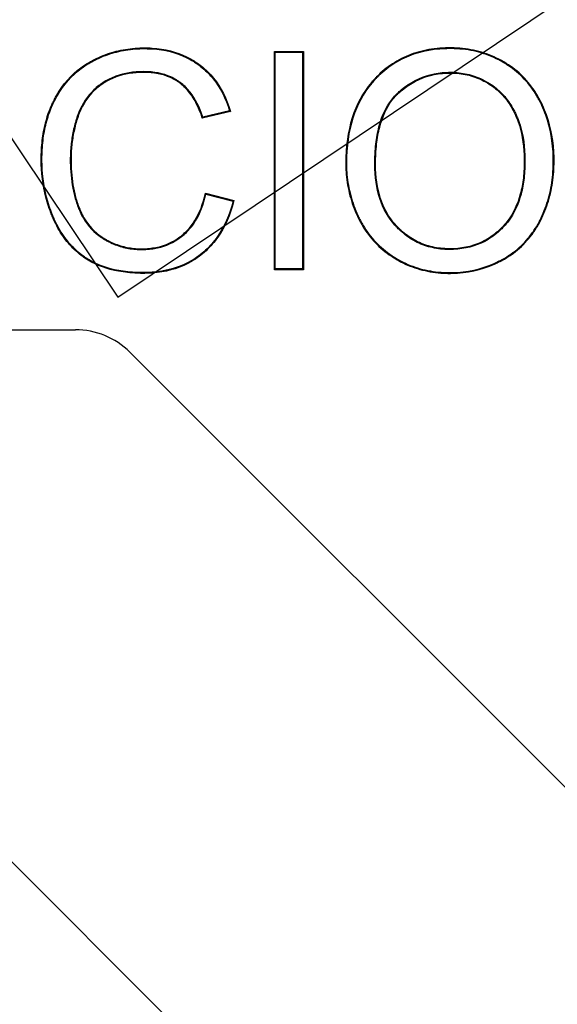
# Model space of a CAD drawing. Units: millimetres. Extents: x 0 to 291, y 0 to 204.
# Drawn here: x 68 to 73, y 53 to 63 of the extents above; entities that cross this region are included whole.
import ezdxf
from ezdxf import colors
from ezdxf.entities.mleader import LeaderData, LeaderLine
from ezdxf.math import Vec2, Vec3

# ---------------------------------------------------------------- set-up
doc = ezdxf.new("R2010")
doc.units = ezdxf.units.MM
doc.layers.add('B-19DR', color=7, linetype='Continuous')
doc.layers.add('Predeterminado', color=7, linetype='Continuous')

# ---------------------------------------------------------------- blocks, each defined once
blk = doc.blocks.new('SE')
at = {"layer": 'B-19DR', "color": 7, "linetype": 'Continuous'}
for p, q in [((70.408, 63.042), (70.401, 63.049)), ((70.401, 60.727), (70.401, 63.049)), ((70.401, 63.049), (70.707, 63.049)), ((70.408, 60.735), (70.408, 63.042)), ((70.408, 63.042), (70.699, 63.042)), ((70.699, 63.042), (70.707, 63.049)), ((70.699, 63.042), (70.699, 60.735)), ((70.707, 63.049), (70.707, 60.727)), ((69.932, 62.412), (69.632, 62.341)), ((69.922, 62.418), (69.637, 62.351)), ((69.922, 62.418), (69.932, 62.412)), ((69.637, 62.351), (69.632, 62.341)), ((69.67, 61.531), (69.665, 61.54)), ((69.665, 61.54), (69.969, 61.463)), ((69.67, 61.531), (69.96, 61.457)), ((69.96, 61.457), (69.969, 61.463)), ((70.408, 60.735), (70.401, 60.727)), ((70.707, 60.727), (70.401, 60.727)), ((70.699, 60.735), (70.408, 60.735)), ((70.699, 60.735), (70.707, 60.727)), ((64.059, 60.088), (68.282, 60.088)), ((68.861, 59.848), (82.971, 45.739)), ((77.811, 44.216), (63.438, 58.589))]:
    blk.add_line(p, q, dxfattribs=at)
blk.add_arc((68.282, 59.269), 0.819, 45, 90, dxfattribs=at)
for points, knots in [([(69.969, 61.463), (69.931, 61.312), (69.874, 61.182), (69.761, 61.02), (69.719, 60.972), (69.648, 60.907), (69.624, 60.886), (69.573, 60.848), (69.546, 60.831), (69.41, 60.751), (69.287, 60.712), (69.117, 60.692), (69.082, 60.69), (69.029, 60.688), (69.011, 60.688), (68.975, 60.688), (68.957, 60.689), (68.87, 60.692), (68.804, 60.699), (68.619, 60.732), (68.511, 60.771), (68.413, 60.831), (68.407, 60.835), (68.401, 60.839), (68.4, 60.839), (68.399, 60.84), (68.398, 60.841), (68.396, 60.842), (68.394, 60.843), (68.389, 60.847), (68.386, 60.849), (68.369, 60.86), (68.357, 60.869), (68.319, 60.898), (68.295, 60.918), (68.227, 60.984), (68.186, 61.032), (68.111, 61.14), (68.079, 61.198), (68.048, 61.266), (68.046, 61.27), (68.043, 61.278), (68.041, 61.283), (68.036, 61.294), (68.033, 61.302), (68.024, 61.325), (68.018, 61.34), (68.001, 61.386), (67.991, 61.418), (67.945, 61.577), (67.924, 61.71), (67.918, 61.883), (67.918, 61.918), (67.92, 61.987), (67.922, 62.02), (67.93, 62.12), (67.94, 62.183), (67.967, 62.306), (67.984, 62.364), (68.016, 62.448), (68.028, 62.475), (68.043, 62.509), (68.047, 62.515), (68.051, 62.525), (68.053, 62.528), (68.056, 62.533), (68.056, 62.535), (68.058, 62.538), (68.059, 62.54), (68.068, 62.557), (68.076, 62.572), (68.152, 62.702), (68.236, 62.799), (68.365, 62.895), (68.392, 62.913), (68.435, 62.938), (68.449, 62.946), (68.478, 62.961), (68.493, 62.969), (68.568, 63.004), (68.63, 63.028), (68.757, 63.063), (68.823, 63.075), (68.925, 63.085), (68.96, 63.087), (69.012, 63.088), (69.03, 63.088), (69.065, 63.087), (69.082, 63.087), (69.235, 63.076), (69.357, 63.045), (69.492, 62.979), (69.519, 62.965), (69.557, 62.941), (69.57, 62.933), (69.588, 62.92), (69.594, 62.915), (69.603, 62.909), (69.607, 62.906), (69.613, 62.901), (69.616, 62.899), (69.669, 62.858), (69.713, 62.814), (69.833, 62.667), (69.892, 62.549), (69.932, 62.412)], [0, 0, 0, 0, 0.0625, 0.0625, 0.09375, 0.09375, 0.109375, 0.109375, 0.125, 0.125, 0.1875, 0.1875, 0.203125, 0.203125, 0.210938, 0.210938, 0.21875, 0.21875, 0.25, 0.25, 0.3125, 0.3125, 0.316406, 0.316406, 0.316895, 0.316895, 0.317383, 0.317383, 0.318359, 0.318359, 0.320312, 0.320312, 0.328125, 0.328125, 0.34375, 0.34375, 0.375, 0.375, 0.40625, 0.40625, 0.408203, 0.408203, 0.410156, 0.410156, 0.414062, 0.414062, 0.421875, 0.421875, 0.4375, 0.4375, 0.5, 0.5, 0.515625, 0.515625, 0.53125, 0.53125, 0.5625, 0.5625, 0.59375, 0.59375, 0.609375, 0.609375, 0.613281, 0.613281, 0.615234, 0.615234, 0.616211, 0.616211, 0.617188, 0.617188, 0.625, 0.625, 0.6875, 0.6875, 0.703125, 0.703125, 0.710937, 0.710937, 0.71875, 0.71875, 0.75, 0.75, 0.78125, 0.78125, 0.796875, 0.796875, 0.804688, 0.804688, 0.8125, 0.8125, 0.875, 0.875, 0.890625, 0.890625, 0.898437, 0.898437, 0.902344, 0.902344, 0.904297, 0.904297, 0.90625, 0.90625, 0.9375, 0.9375, 1, 1, 1, 1]), ([(69.96, 61.457), (69.922, 61.31), (69.866, 61.184), (69.755, 61.025), (69.713, 60.977), (69.643, 60.912), (69.619, 60.892), (69.568, 60.855), (69.542, 60.837), (69.407, 60.759), (69.285, 60.72), (69.116, 60.7), (69.082, 60.698), (69.029, 60.696), (69.011, 60.696), (68.975, 60.696), (68.957, 60.697), (68.871, 60.7), (68.805, 60.707), (68.621, 60.74), (68.514, 60.778), (68.417, 60.838), (68.412, 60.841), (68.405, 60.845), (68.405, 60.846), (68.403, 60.847), (68.402, 60.847), (68.4, 60.849), (68.398, 60.85), (68.393, 60.853), (68.39, 60.855), (68.374, 60.866), (68.361, 60.876), (68.324, 60.904), (68.301, 60.924), (68.233, 60.989), (68.192, 61.037), (68.118, 61.144), (68.086, 61.202), (68.055, 61.27), (68.054, 61.274), (68.05, 61.282), (68.048, 61.286), (68.044, 61.297), (68.041, 61.305), (68.031, 61.327), (68.025, 61.343), (68.009, 61.389), (67.998, 61.42), (67.952, 61.578), (67.932, 61.711), (67.926, 61.883), (67.926, 61.918), (67.928, 61.986), (67.93, 62.02), (67.938, 62.119), (67.948, 62.182), (67.974, 62.304), (67.992, 62.362), (68.023, 62.445), (68.035, 62.472), (68.05, 62.505), (68.054, 62.512), (68.058, 62.522), (68.06, 62.525), (68.063, 62.53), (68.063, 62.531), (68.065, 62.535), (68.066, 62.536), (68.075, 62.553), (68.083, 62.568), (68.158, 62.697), (68.242, 62.793), (68.37, 62.889), (68.397, 62.906), (68.438, 62.931), (68.453, 62.939), (68.482, 62.954), (68.497, 62.962), (68.571, 62.997), (68.632, 63.02), (68.759, 63.055), (68.824, 63.068), (68.926, 63.078), (68.96, 63.08), (69.012, 63.08), (69.03, 63.08), (69.064, 63.079), (69.082, 63.079), (69.233, 63.069), (69.354, 63.038), (69.489, 62.972), (69.515, 62.958), (69.553, 62.934), (69.565, 62.926), (69.584, 62.913), (69.59, 62.909), (69.599, 62.902), (69.602, 62.9), (69.608, 62.895), (69.611, 62.893), (69.663, 62.852), (69.708, 62.809), (69.824, 62.665), (69.883, 62.551), (69.922, 62.418)], [0, 0, 0, 0, 0.061584, 0.061584, 0.092905, 0.092905, 0.108566, 0.108566, 0.124227, 0.124227, 0.186869, 0.186869, 0.202529, 0.202529, 0.21036, 0.21036, 0.21819, 0.21819, 0.249511, 0.249511, 0.312154, 0.312154, 0.316069, 0.316069, 0.316558, 0.316558, 0.317048, 0.317048, 0.318026, 0.318026, 0.319984, 0.319984, 0.327814, 0.327814, 0.343475, 0.343475, 0.374796, 0.374796, 0.406117, 0.406117, 0.408075, 0.408075, 0.410032, 0.410032, 0.413947, 0.413947, 0.421778, 0.421778, 0.437438, 0.437438, 0.500081, 0.500081, 0.515741, 0.515741, 0.531402, 0.531402, 0.562723, 0.562723, 0.594044, 0.594044, 0.609705, 0.609705, 0.61362, 0.61362, 0.615578, 0.615578, 0.616556, 0.616556, 0.617535, 0.617535, 0.625365, 0.625365, 0.688008, 0.688008, 0.703668, 0.703668, 0.711499, 0.711499, 0.719329, 0.719329, 0.75065, 0.75065, 0.781971, 0.781971, 0.797632, 0.797632, 0.805462, 0.805462, 0.813293, 0.813293, 0.875935, 0.875935, 0.891596, 0.891596, 0.899426, 0.899426, 0.903341, 0.903341, 0.905299, 0.905299, 0.907256, 0.907256, 0.938577, 0.938577, 1, 1, 1, 1]), ([(73.374, 61.883), (73.374, 61.876), (73.374, 61.868), (73.374, 61.84), (73.373, 61.82), (73.37, 61.76), (73.367, 61.72), (73.352, 61.604), (73.336, 61.529), (73.293, 61.387), (73.265, 61.318), (73.232, 61.252), (73.231, 61.251), (73.23, 61.248), (73.229, 61.247), (73.228, 61.244), (73.226, 61.242), (73.223, 61.235), (73.221, 61.231), (73.213, 61.217), (73.209, 61.209), (73.194, 61.183), (73.184, 61.166), (73.152, 61.117), (73.129, 61.087), (73.056, 60.999), (73.002, 60.947), (72.911, 60.88), (72.879, 60.859), (72.838, 60.835), (72.829, 60.831), (72.812, 60.821), (72.803, 60.817), (72.777, 60.804), (72.759, 60.795), (72.6, 60.724), (72.449, 60.691), (72.269, 60.688), (72.249, 60.688), (72.21, 60.689), (72.19, 60.69), (72.132, 60.695), (72.094, 60.699), (71.982, 60.719), (71.911, 60.739), (71.808, 60.779), (71.775, 60.795), (71.726, 60.82), (71.71, 60.829), (71.692, 60.84), (71.69, 60.841), (71.686, 60.844), (71.684, 60.845), (71.678, 60.849), (71.674, 60.851), (71.662, 60.859), (71.653, 60.864), (71.581, 60.913), (71.523, 60.961), (71.42, 61.069), (71.375, 61.129), (71.326, 61.211), (71.317, 61.228), (71.299, 61.262), (71.29, 61.28), (71.265, 61.333), (71.251, 61.368), (71.211, 61.477), (71.191, 61.551), (71.172, 61.664), (71.167, 61.702), (71.162, 61.76), (71.16, 61.779), (71.159, 61.808), (71.159, 61.818), (71.159, 61.833), (71.158, 61.838), (71.158, 61.845), (71.158, 61.847), (71.158, 61.851), (71.158, 61.852), (71.158, 61.854), (71.158, 61.855), (71.158, 61.856), (71.158, 61.856), (71.158, 62.218), (71.249, 62.503), (71.442, 62.732), (71.454, 62.745), (71.472, 62.765), (71.479, 62.772), (71.492, 62.785), (71.498, 62.792), (71.532, 62.824), (71.56, 62.849), (71.647, 62.916), (71.709, 62.955), (71.907, 63.048), (72.055, 63.082), (72.239, 63.088), (72.259, 63.088), (72.301, 63.088), (72.321, 63.087), (72.382, 63.084), (72.422, 63.08), (72.538, 63.061), (72.613, 63.041), (72.719, 63), (72.754, 62.984), (72.805, 62.958), (72.822, 62.949), (72.856, 62.929), (72.872, 62.919), (72.953, 62.866), (73.011, 62.817), (73.114, 62.707), (73.16, 62.646), (73.209, 62.563), (73.218, 62.546), (73.23, 62.524), (73.232, 62.52), (73.235, 62.513), (73.236, 62.511), (73.238, 62.506), (73.239, 62.504), (73.244, 62.494), (73.248, 62.486), (73.267, 62.444), (73.281, 62.41), (73.343, 62.236), (73.37, 62.086), (73.374, 61.91), (73.374, 61.897), (73.374, 61.883)], [0, 0, 0, 0, 0.002868, 0.002868, 0.010681, 0.010681, 0.026306, 0.026306, 0.057556, 0.057556, 0.088806, 0.088806, 0.089294, 0.089294, 0.089782, 0.089782, 0.090759, 0.090759, 0.092712, 0.092712, 0.096618, 0.096618, 0.104431, 0.104431, 0.120056, 0.120056, 0.151306, 0.151306, 0.166931, 0.166931, 0.170837, 0.170837, 0.174743, 0.174743, 0.182556, 0.182556, 0.245056, 0.245056, 0.252868, 0.252868, 0.260681, 0.260681, 0.276306, 0.276306, 0.307556, 0.307556, 0.323181, 0.323181, 0.330993, 0.330993, 0.33197, 0.33197, 0.332946, 0.332946, 0.3349, 0.3349, 0.338806, 0.338806, 0.370056, 0.370056, 0.401306, 0.401306, 0.409118, 0.409118, 0.416931, 0.416931, 0.432556, 0.432556, 0.463806, 0.463806, 0.479431, 0.479431, 0.487243, 0.487243, 0.49115, 0.49115, 0.493103, 0.493103, 0.494079, 0.494079, 0.494568, 0.494568, 0.494812, 0.494812, 0.495056, 0.495056, 0.620056, 0.620056, 0.627868, 0.627868, 0.631775, 0.631775, 0.635681, 0.635681, 0.651306, 0.651306, 0.682556, 0.682556, 0.745056, 0.745056, 0.752868, 0.752868, 0.760681, 0.760681, 0.776306, 0.776306, 0.807556, 0.807556, 0.823181, 0.823181, 0.830993, 0.830993, 0.838806, 0.838806, 0.870056, 0.870056, 0.901306, 0.901306, 0.909118, 0.909118, 0.911071, 0.911071, 0.912048, 0.912048, 0.913025, 0.913025, 0.916931, 0.916931, 0.932556, 0.932556, 0.995056, 0.995056, 1, 1, 1, 1]), ([(73.366, 61.883), (73.366, 61.876), (73.366, 61.868), (73.366, 61.84), (73.365, 61.82), (73.362, 61.76), (73.359, 61.721), (73.344, 61.605), (73.328, 61.531), (73.285, 61.389), (73.258, 61.321), (73.225, 61.255), (73.224, 61.254), (73.223, 61.252), (73.222, 61.251), (73.221, 61.248), (73.22, 61.245), (73.216, 61.239), (73.214, 61.234), (73.207, 61.221), (73.202, 61.213), (73.187, 61.187), (73.177, 61.171), (73.145, 61.122), (73.123, 61.091), (73.051, 61.005), (72.997, 60.953), (72.907, 60.887), (72.875, 60.866), (72.834, 60.842), (72.825, 60.838), (72.808, 60.828), (72.8, 60.824), (72.773, 60.811), (72.756, 60.802), (72.597, 60.731), (72.448, 60.699), (72.269, 60.696), (72.249, 60.696), (72.21, 60.697), (72.191, 60.698), (72.133, 60.702), (72.095, 60.707), (71.984, 60.726), (71.913, 60.746), (71.811, 60.787), (71.778, 60.802), (71.73, 60.827), (71.714, 60.836), (71.696, 60.847), (71.694, 60.848), (71.69, 60.85), (71.688, 60.852), (71.682, 60.855), (71.678, 60.858), (71.666, 60.866), (71.658, 60.871), (71.586, 60.919), (71.529, 60.967), (71.426, 61.074), (71.381, 61.134), (71.333, 61.215), (71.323, 61.232), (71.306, 61.266), (71.297, 61.283), (71.273, 61.336), (71.258, 61.371), (71.219, 61.479), (71.199, 61.552), (71.179, 61.665), (71.174, 61.703), (71.169, 61.76), (71.168, 61.779), (71.167, 61.809), (71.167, 61.818), (71.166, 61.833), (71.166, 61.838), (71.166, 61.845), (71.166, 61.847), (71.166, 61.851), (71.166, 61.852), (71.166, 61.854), (71.166, 61.855), (71.166, 61.856), (71.166, 61.856), (71.166, 62.216), (71.256, 62.5), (71.448, 62.727), (71.46, 62.74), (71.477, 62.759), (71.484, 62.766), (71.497, 62.78), (71.504, 62.786), (71.538, 62.819), (71.565, 62.843), (71.652, 62.91), (71.713, 62.948), (71.91, 63.04), (72.056, 63.074), (72.239, 63.08), (72.259, 63.08), (72.301, 63.08), (72.321, 63.079), (72.381, 63.076), (72.421, 63.072), (72.537, 63.053), (72.61, 63.034), (72.716, 62.993), (72.751, 62.977), (72.802, 62.951), (72.818, 62.942), (72.851, 62.922), (72.868, 62.912), (72.948, 62.859), (73.005, 62.811), (73.108, 62.702), (73.153, 62.642), (73.202, 62.559), (73.211, 62.542), (73.223, 62.52), (73.225, 62.516), (73.228, 62.509), (73.229, 62.507), (73.231, 62.503), (73.232, 62.501), (73.237, 62.491), (73.241, 62.482), (73.26, 62.441), (73.274, 62.407), (73.336, 62.235), (73.362, 62.085), (73.366, 61.909), (73.366, 61.896), (73.366, 61.883)], [0, 0, 0, 0, 0.002868, 0.002868, 0.010681, 0.010681, 0.026306, 0.026306, 0.057556, 0.057556, 0.088806, 0.088806, 0.089294, 0.089294, 0.089782, 0.089782, 0.090759, 0.090759, 0.092712, 0.092712, 0.096618, 0.096618, 0.104431, 0.104431, 0.120056, 0.120056, 0.151306, 0.151306, 0.166931, 0.166931, 0.170837, 0.170837, 0.174743, 0.174743, 0.182556, 0.182556, 0.245056, 0.245056, 0.252868, 0.252868, 0.260681, 0.260681, 0.276306, 0.276306, 0.307556, 0.307556, 0.323181, 0.323181, 0.330993, 0.330993, 0.33197, 0.33197, 0.332946, 0.332946, 0.3349, 0.3349, 0.338806, 0.338806, 0.370056, 0.370056, 0.401306, 0.401306, 0.409118, 0.409118, 0.416931, 0.416931, 0.432556, 0.432556, 0.463806, 0.463806, 0.479431, 0.479431, 0.487243, 0.487243, 0.49115, 0.49115, 0.493103, 0.493103, 0.494079, 0.494079, 0.494568, 0.494568, 0.494812, 0.494812, 0.495056, 0.495056, 0.620056, 0.620056, 0.627868, 0.627868, 0.631775, 0.631775, 0.635681, 0.635681, 0.651306, 0.651306, 0.682556, 0.682556, 0.745056, 0.745056, 0.752868, 0.752868, 0.760681, 0.760681, 0.776306, 0.776306, 0.807556, 0.807556, 0.823181, 0.823181, 0.830993, 0.830993, 0.838806, 0.838806, 0.870056, 0.870056, 0.901306, 0.901306, 0.909118, 0.909118, 0.911071, 0.911071, 0.912048, 0.912048, 0.913025, 0.913025, 0.916931, 0.916931, 0.932556, 0.932556, 0.995056, 0.995056, 1, 1, 1, 1]), ([(69.637, 62.351), (69.603, 62.457), (69.558, 62.545), (69.476, 62.651), (69.445, 62.682), (69.408, 62.712), (69.404, 62.715), (69.395, 62.722), (69.391, 62.725), (69.377, 62.735), (69.367, 62.741), (69.338, 62.759), (69.318, 62.769), (69.214, 62.816), (69.118, 62.835), (68.9, 62.835), (68.802, 62.819), (68.67, 62.771), (68.628, 62.751), (68.58, 62.721), (68.57, 62.715), (68.559, 62.707), (68.557, 62.705), (68.552, 62.702), (68.549, 62.7), (68.542, 62.695), (68.537, 62.691), (68.513, 62.673), (68.495, 62.657), (68.409, 62.574), (68.356, 62.495), (68.314, 62.391), (68.31, 62.38), (68.301, 62.356), (68.297, 62.344), (68.286, 62.307), (68.279, 62.283), (68.26, 62.209), (68.25, 62.159), (68.235, 62.059), (68.231, 62.009), (68.228, 61.932), (68.228, 61.906), (68.228, 61.855), (68.229, 61.83), (68.235, 61.707), (68.248, 61.616), (68.279, 61.489), (68.291, 61.448), (68.307, 61.403), (68.309, 61.399), (68.311, 61.391), (68.312, 61.389), (68.314, 61.385), (68.314, 61.384), (68.315, 61.38), (68.316, 61.379), (68.322, 61.365), (68.327, 61.353), (68.343, 61.318), (68.354, 61.296), (68.417, 61.19), (68.482, 61.121), (68.564, 61.066), (68.569, 61.063), (68.577, 61.058), (68.579, 61.056), (68.583, 61.054), (68.584, 61.053), (68.587, 61.052), (68.588, 61.051), (68.601, 61.044), (68.612, 61.037), (68.645, 61.02), (68.667, 61.009), (68.735, 60.981), (68.782, 60.966), (68.878, 60.947), (68.927, 60.942), (69.002, 60.941), (69.027, 60.942), (69.075, 60.946), (69.099, 60.949), (69.214, 60.969), (69.297, 61.001), (69.408, 61.075), (69.443, 61.103), (69.506, 61.169), (69.535, 61.206), (69.609, 61.326), (69.646, 61.421), (69.67, 61.531)], [0, 0, 0, 0, 0.061348, 0.061348, 0.092686, 0.092686, 0.096603, 0.096603, 0.10052, 0.10052, 0.108355, 0.108355, 0.124023, 0.124023, 0.186699, 0.186699, 0.249374, 0.249374, 0.280712, 0.280712, 0.288547, 0.288547, 0.290505, 0.290505, 0.292464, 0.292464, 0.296381, 0.296381, 0.31205, 0.31205, 0.374726, 0.374726, 0.38256, 0.38256, 0.390394, 0.390394, 0.406063, 0.406063, 0.437401, 0.437401, 0.468739, 0.468739, 0.484408, 0.484408, 0.500077, 0.500077, 0.562752, 0.562752, 0.59409, 0.59409, 0.598007, 0.598007, 0.599966, 0.599966, 0.600945, 0.600945, 0.601924, 0.601924, 0.609759, 0.609759, 0.625428, 0.625428, 0.688103, 0.688103, 0.69202, 0.69202, 0.693979, 0.693979, 0.694958, 0.694958, 0.695938, 0.695938, 0.703772, 0.703772, 0.719441, 0.719441, 0.750779, 0.750779, 0.782116, 0.782116, 0.797785, 0.797785, 0.813454, 0.813454, 0.87613, 0.87613, 0.907467, 0.907467, 0.938805, 0.938805, 1, 1, 1, 1]), ([(69.632, 62.341), (69.597, 62.45), (69.552, 62.54), (69.47, 62.646), (69.44, 62.677), (69.403, 62.706), (69.399, 62.709), (69.391, 62.716), (69.386, 62.719), (69.372, 62.729), (69.363, 62.735), (69.335, 62.752), (69.315, 62.762), (69.212, 62.809), (69.117, 62.827), (68.901, 62.827), (68.803, 62.811), (68.673, 62.764), (68.632, 62.744), (68.584, 62.715), (68.575, 62.708), (68.563, 62.7), (68.561, 62.699), (68.556, 62.695), (68.554, 62.694), (68.546, 62.688), (68.542, 62.685), (68.518, 62.666), (68.5, 62.651), (68.415, 62.57), (68.363, 62.491), (68.321, 62.389), (68.317, 62.377), (68.309, 62.353), (68.305, 62.341), (68.293, 62.305), (68.286, 62.281), (68.268, 62.207), (68.258, 62.158), (68.243, 62.058), (68.238, 62.008), (68.236, 61.932), (68.235, 61.906), (68.236, 61.855), (68.237, 61.83), (68.243, 61.708), (68.256, 61.617), (68.286, 61.491), (68.298, 61.45), (68.314, 61.406), (68.316, 61.401), (68.319, 61.394), (68.32, 61.392), (68.321, 61.388), (68.322, 61.386), (68.323, 61.383), (68.323, 61.382), (68.329, 61.368), (68.334, 61.356), (68.35, 61.322), (68.361, 61.3), (68.423, 61.195), (68.487, 61.127), (68.569, 61.072), (68.574, 61.069), (68.581, 61.065), (68.583, 61.063), (68.587, 61.061), (68.588, 61.06), (68.591, 61.059), (68.592, 61.058), (68.604, 61.05), (68.615, 61.044), (68.648, 61.027), (68.67, 61.016), (68.738, 60.988), (68.784, 60.974), (68.879, 60.955), (68.928, 60.95), (69.002, 60.949), (69.027, 60.95), (69.074, 60.954), (69.098, 60.957), (69.211, 60.976), (69.293, 61.008), (69.403, 61.081), (69.437, 61.109), (69.5, 61.174), (69.528, 61.21), (69.603, 61.331), (69.641, 61.428), (69.665, 61.54)], [0, 0, 0, 0, 0.0625, 0.0625, 0.09375, 0.09375, 0.097656, 0.097656, 0.101562, 0.101562, 0.109375, 0.109375, 0.125, 0.125, 0.1875, 0.1875, 0.25, 0.25, 0.28125, 0.28125, 0.289062, 0.289062, 0.291016, 0.291016, 0.292969, 0.292969, 0.296875, 0.296875, 0.3125, 0.3125, 0.375, 0.375, 0.382812, 0.382812, 0.390625, 0.390625, 0.40625, 0.40625, 0.4375, 0.4375, 0.46875, 0.46875, 0.484375, 0.484375, 0.5, 0.5, 0.5625, 0.5625, 0.59375, 0.59375, 0.597656, 0.597656, 0.599609, 0.599609, 0.600586, 0.600586, 0.601562, 0.601562, 0.609375, 0.609375, 0.625, 0.625, 0.6875, 0.6875, 0.691406, 0.691406, 0.693359, 0.693359, 0.694336, 0.694336, 0.695313, 0.695313, 0.703125, 0.703125, 0.71875, 0.71875, 0.75, 0.75, 0.78125, 0.78125, 0.796875, 0.796875, 0.8125, 0.8125, 0.875, 0.875, 0.90625, 0.90625, 0.9375, 0.9375, 1, 1, 1, 1]), ([(73.065, 61.883), (73.065, 61.888), (73.065, 61.893), (73.064, 62.032), (73.047, 62.154), (73.004, 62.292), (72.995, 62.318), (72.981, 62.351), (72.979, 62.357), (72.974, 62.367), (72.973, 62.37), (72.97, 62.377), (72.969, 62.38), (72.961, 62.397), (72.954, 62.411), (72.919, 62.477), (72.886, 62.526), (72.812, 62.613), (72.77, 62.652), (72.7, 62.703), (72.675, 62.718), (72.625, 62.746), (72.6, 62.758), (72.521, 62.791), (72.466, 62.807), (72.38, 62.822), (72.35, 62.825), (72.291, 62.829), (72.26, 62.829), (72.109, 62.823), (71.999, 62.794), (71.847, 62.715), (71.799, 62.683), (71.741, 62.635), (71.73, 62.625), (71.716, 62.612), (71.713, 62.61), (71.709, 62.606), (71.708, 62.605), (71.706, 62.603), (71.705, 62.602), (71.704, 62.601), (71.703, 62.6), (71.699, 62.596), (71.694, 62.592), (71.674, 62.57), (71.658, 62.552), (71.585, 62.456), (71.541, 62.361), (71.497, 62.19), (71.486, 62.129), (71.475, 62.03), (71.472, 61.996), (71.469, 61.943), (71.469, 61.925), (71.468, 61.897), (71.468, 61.888), (71.468, 61.874), (71.468, 61.87), (71.468, 61.863), (71.468, 61.86), (71.467, 61.857), (71.467, 61.856), (71.467, 61.853), (71.467, 61.852), (71.467, 61.715), (71.485, 61.593), (71.556, 61.376), (71.609, 61.282), (71.685, 61.197), (71.689, 61.192), (71.694, 61.187), (71.695, 61.186), (71.696, 61.185), (71.697, 61.184), (71.699, 61.182), (71.7, 61.18), (71.704, 61.176), (71.707, 61.174), (71.72, 61.16), (71.731, 61.15), (71.763, 61.12), (71.786, 61.101), (71.856, 61.05), (71.905, 61.022), (72.01, 60.978), (72.065, 60.963), (72.152, 60.948), (72.182, 60.945), (72.243, 60.941), (72.274, 60.941), (72.427, 60.948), (72.538, 60.976), (72.687, 61.055), (72.734, 61.088), (72.789, 61.135), (72.799, 61.145), (72.815, 61.161), (72.82, 61.166), (72.828, 61.174), (72.831, 61.177), (72.835, 61.181), (72.836, 61.182), (72.839, 61.185), (72.84, 61.186), (72.858, 61.206), (72.874, 61.225), (72.949, 61.326), (72.994, 61.422), (73.038, 61.585), (73.048, 61.643), (73.059, 61.735), (73.061, 61.766), (73.064, 61.815), (73.064, 61.831), (73.065, 61.859), (73.065, 61.871), (73.065, 61.883)], [0, 0, 0, 0, 0.002244, 0.002244, 0.064744, 0.064744, 0.080369, 0.080369, 0.084276, 0.084276, 0.086229, 0.086229, 0.088182, 0.088182, 0.095994, 0.095994, 0.127244, 0.127244, 0.158494, 0.158494, 0.174119, 0.174119, 0.189744, 0.189744, 0.220994, 0.220994, 0.236619, 0.236619, 0.252244, 0.252244, 0.314744, 0.314744, 0.345994, 0.345994, 0.353807, 0.353807, 0.35576, 0.35576, 0.356737, 0.356737, 0.357225, 0.357225, 0.357713, 0.357713, 0.361619, 0.361619, 0.377244, 0.377244, 0.439744, 0.439744, 0.470994, 0.470994, 0.486619, 0.486619, 0.494432, 0.494432, 0.498338, 0.498338, 0.500291, 0.500291, 0.501268, 0.501268, 0.501756, 0.501756, 0.502244, 0.502244, 0.564744, 0.564744, 0.627244, 0.627244, 0.631151, 0.631151, 0.631639, 0.631639, 0.632127, 0.632127, 0.633104, 0.633104, 0.635057, 0.635057, 0.642869, 0.642869, 0.658494, 0.658494, 0.689744, 0.689744, 0.720994, 0.720994, 0.736619, 0.736619, 0.752244, 0.752244, 0.814744, 0.814744, 0.845994, 0.845994, 0.853807, 0.853807, 0.857713, 0.857713, 0.859666, 0.859666, 0.860643, 0.860643, 0.861619, 0.861619, 0.877244, 0.877244, 0.939744, 0.939744, 0.970994, 0.970994, 0.986619, 0.986619, 0.994432, 0.994432, 1, 1, 1, 1]), ([(73.057, 61.883), (73.057, 61.888), (73.057, 61.893), (73.056, 62.032), (73.039, 62.153), (72.997, 62.289), (72.987, 62.316), (72.974, 62.348), (72.971, 62.354), (72.967, 62.364), (72.966, 62.367), (72.963, 62.373), (72.962, 62.376), (72.954, 62.394), (72.947, 62.407), (72.912, 62.473), (72.88, 62.521), (72.807, 62.608), (72.765, 62.646), (72.696, 62.696), (72.671, 62.711), (72.622, 62.739), (72.596, 62.751), (72.518, 62.784), (72.464, 62.8), (72.379, 62.814), (72.35, 62.817), (72.29, 62.821), (72.26, 62.821), (72.111, 62.815), (72.001, 62.786), (71.851, 62.708), (71.803, 62.677), (71.746, 62.629), (71.735, 62.619), (71.721, 62.607), (71.719, 62.604), (71.714, 62.6), (71.713, 62.599), (71.711, 62.597), (71.71, 62.596), (71.709, 62.595), (71.709, 62.595), (71.704, 62.59), (71.7, 62.586), (71.68, 62.565), (71.664, 62.547), (71.592, 62.452), (71.549, 62.358), (71.505, 62.189), (71.494, 62.127), (71.483, 62.029), (71.48, 61.995), (71.477, 61.942), (71.476, 61.924), (71.476, 61.897), (71.476, 61.888), (71.475, 61.874), (71.475, 61.87), (71.475, 61.863), (71.475, 61.86), (71.475, 61.857), (71.475, 61.856), (71.475, 61.853), (71.475, 61.852), (71.475, 61.716), (71.493, 61.594), (71.563, 61.379), (71.616, 61.286), (71.69, 61.202), (71.695, 61.197), (71.7, 61.192), (71.701, 61.191), (71.702, 61.19), (71.702, 61.189), (71.704, 61.187), (71.706, 61.186), (71.71, 61.182), (71.712, 61.179), (71.725, 61.166), (71.736, 61.155), (71.769, 61.126), (71.791, 61.107), (71.86, 61.057), (71.909, 61.029), (72.012, 60.986), (72.067, 60.97), (72.153, 60.956), (72.182, 60.953), (72.243, 60.949), (72.274, 60.949), (72.426, 60.955), (72.536, 60.984), (72.683, 61.062), (72.729, 61.094), (72.783, 61.141), (72.794, 61.151), (72.81, 61.166), (72.815, 61.172), (72.823, 61.18), (72.825, 61.182), (72.829, 61.186), (72.83, 61.188), (72.833, 61.19), (72.834, 61.192), (72.852, 61.211), (72.868, 61.23), (72.942, 61.33), (72.986, 61.424), (73.03, 61.586), (73.041, 61.644), (73.051, 61.735), (73.054, 61.767), (73.056, 61.815), (73.057, 61.831), (73.057, 61.86), (73.057, 61.872), (73.057, 61.883)], [0, 0, 0, 0, 0.002245, 0.002245, 0.064745, 0.064745, 0.08037, 0.08037, 0.084276, 0.084276, 0.086229, 0.086229, 0.088182, 0.088182, 0.095995, 0.095995, 0.127245, 0.127245, 0.158495, 0.158495, 0.17412, 0.17412, 0.189745, 0.189745, 0.220995, 0.220995, 0.23662, 0.23662, 0.252245, 0.252245, 0.314745, 0.314745, 0.345995, 0.345995, 0.353807, 0.353807, 0.35576, 0.35576, 0.356737, 0.356737, 0.357225, 0.357225, 0.357713, 0.357713, 0.36162, 0.36162, 0.377245, 0.377245, 0.439745, 0.439745, 0.470995, 0.470995, 0.48662, 0.48662, 0.494432, 0.494432, 0.498338, 0.498338, 0.500291, 0.500291, 0.501268, 0.501268, 0.501756, 0.501756, 0.502245, 0.502245, 0.564745, 0.564745, 0.627245, 0.627245, 0.631151, 0.631151, 0.631639, 0.631639, 0.632127, 0.632127, 0.633104, 0.633104, 0.635057, 0.635057, 0.64287, 0.64287, 0.658495, 0.658495, 0.689745, 0.689745, 0.720995, 0.720995, 0.73662, 0.73662, 0.752245, 0.752245, 0.814745, 0.814745, 0.845995, 0.845995, 0.853807, 0.853807, 0.857713, 0.857713, 0.859666, 0.859666, 0.860643, 0.860643, 0.86162, 0.86162, 0.877245, 0.877245, 0.939745, 0.939745, 0.970995, 0.970995, 0.98662, 0.98662, 0.994432, 0.994432, 1, 1, 1, 1])]:
    blk.add_open_spline(points, degree=3, knots=knots, dxfattribs=at)
blk = doc.blocks.new('_Dot')
at = {"color": 0, "linetype": 'ByBlock', "lineweight": -2}
blk.add_line((-0.5, 0), (-1, 0), dxfattribs=at)
at = {"color": 0, "linetype": 'ByBlock', "const_width": 0.5}
blk.add_lwpolyline([(-0.25, 0, 1), (0.25, 0, 1)], format="xyb", close=True, dxfattribs=at)
blk = doc.blocks.new('SE1077')
at = {"color": 7, "linetype": 'Continuous'}
for p, q in [((65.116, 65.822), (68.735, 60.436)), ((68.735, 60.436), (74.539, 64.328))]:
    blk.add_line(p, q, dxfattribs=at)
blk = doc.blocks.new('SE1076')
blk.add_blockref('SE1077', (0, 0))

msp = doc.modelspace()

# ---------------------------------------------------------------- linework, layer by layer
at = {"color": 7, "linetype": 'Continuous'}
msp.add_open_spline([(77.7481, 28.2335), (77.352, 28.4471), (48.5238, 71.3037), (48.3907, 71.8769)], degree=3, dxfattribs=at)

# ---------------------------------------------------------------- block references
msp.add_blockref('SE1076', (0, 0))
at = {"layer": 'Predeterminado'}
msp.add_blockref('SE', (0, 0), dxfattribs=at)

# ---------------------------------------------------------------- leaders
at = {"layer": 'Predeterminado', "color": 7, "linetype": 'Continuous'}
ml = msp.add_multileader_mtext('Standard', dxfattribs=at)
ml.set_content('{\\pxsm0.9;\\fArial TUR|b0||i0||c0|p34;\\W1.;Reja y marco imbornal abatible tipo "Senna".\\P}', color=256)
ml.set_leader_properties()
ml.set_arrow_properties(name='DOT')
ml.build(insert=Vec2(0, 0))
ml.multileader.update_dxf_attribs({"leader_type": 0, "dogleg_length": 0, "arrow_head_size": 2.5})
ctx = ml.context
ctx.base_point, ctx.char_height, ctx.arrow_head_size, ctx.landing_gap_size = Vec3(6.6394, 191.8973), 2.5, 2.5, 0.875
notes = []
notes.append((ctx, [(0, (0, 0, 0), (0, 0), (1, 0), 1, [])]))
ctx.mtext.insert = Vec3(8.6394, 193.5136)
for ctx, leaders in notes:
    for number, flags, end, landing, length, lines in leaders:
        leader = LeaderData()
        leader.index, (leader.has_last_leader_line, leader.has_dogleg_vector, leader.attachment_direction) = number, flags
        leader.last_leader_point, leader.dogleg_vector, leader.dogleg_length = Vec3(end), Vec3(landing), length
        for number, points, colour, breaks in lines:
            line = LeaderLine()
            line.index, line.vertices, line.color, line.breaks = number, Vec3.list(points), colors.encode_raw_color(colour), breaks
            leader.lines.append(line)
        ctx.leaders.append(leader)

doc.saveas('drawing.dxf')
